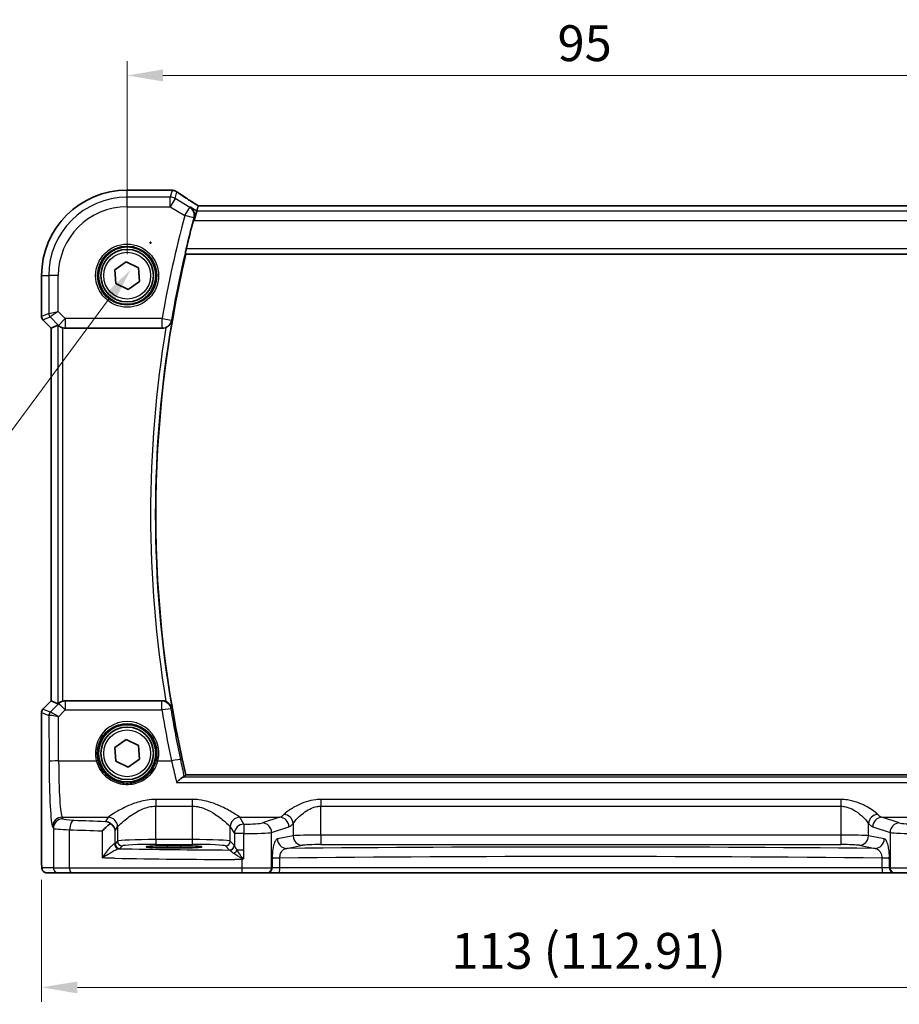
# Model space of a CAD drawing. Units: millimetres. Extents: x 22 to 3776, y 12 to 714.
# Drawn here: x 983 to 1075, y 232 to 335 of the extents above; entities that cross this region are included whole.
import ezdxf

# ---------------------------------------------------------------- set-up
doc = ezdxf.new("R2010")
doc.units = ezdxf.units.MM
doc.header["$LTSCALE"] = 1.5
doc.layers.get('Defpoints').update_dxf_attribs({"lineweight": 25})
for name, color, linetype, lineweight in [('Dimension (ISO)', 7, 'Continuous', 18), ('Visible (ISO)', 7, 'Continuous', 35), ('Visible Narrow (ISO)', 7, 'Continuous', 25)]:
    doc.layers.add(name, color=color, linetype=linetype, lineweight=lineweight)
doc.styles.add('Note Text (TK)', font='txt')
doc.dimstyles.new('Default - Method 1b (TK)', dxfattribs={"dimscale": 1.5, "dimtxt": 2.5, "dimasz": 2.5, "dimexe": 1, "dimexo": 1.5, "dimgap": 1, "dimtad": 1, "dimtoh": 1, "dimrnd": 1e-08, "dimdsep": 46, "dimtxsty": 'Note Text (TK)', "dimcen": 0.09, "dimdle": 5, "dimclrd": 100, "dimclre": 100, "dimclrt": 7, "dimadec": 1, "dimazin": 1, "dimtfac": 1, "dimtmove": 0, "dimatfit": 3, "dimfxl": 1, "dimtolj": 1, "dimlwd": -1, "dimlwe": -1, "dimarcsym": 0})

# ---------------------------------------------------------------- blocks, each defined once
blk = doc.blocks.new('*D41')
at = {"layer": 'Defpoints', "color": 0}
for p in [(1089.06, 329.56), (994.06, 308.61), (1089.06, 308.61)]:
    blk.add_point(p, dxfattribs=at)
at = {"layer": 'Dimension (ISO)', "color": 100}
for p, q in [((994.06, 310.86), (994.06, 331.06)), ((1089.06, 310.86), (1089.06, 331.06)), ((997.81, 329.56), (1085.31, 329.56))]:
    blk.add_line(p, q, dxfattribs=at)
for points in [[(997.81, 330.19), (997.81, 328.94), (994.06, 329.56)], [(1085.31, 330.19), (1085.31, 328.94), (1089.06, 329.56)]]:
    blk.add_solid(points, dxfattribs=at)
at = {"layer": 'Dimension (ISO)', "color": 7, "insert": (1039.12, 332.94), "char_height": 3.75, "attachment_point": 4, "style": 'Note Text (TK)'}
blk.add_mtext('\\A1;95', dxfattribs=at)
blk = doc.blocks.new('*D44')
at = {"layer": 'Defpoints', "color": 0}
for p in [(985.11, 247.61), (1098.02, 247.61), (1098.02, 234.11)]:
    blk.add_point(p, dxfattribs=at)
at = {"layer": 'Dimension (ISO)', "color": 100}
for p, q in [((985.11, 245.36), (985.11, 232.61)), ((1098.02, 245.36), (1098.02, 232.61)), ((988.86, 234.11), (1094.27, 234.11))]:
    blk.add_line(p, q, dxfattribs=at)
for points in [[(988.86, 234.73), (988.86, 233.48), (985.11, 234.11)], [(1094.27, 234.73), (1094.27, 233.48), (1098.02, 234.11)]]:
    blk.add_solid(points, dxfattribs=at)
at = {"layer": 'Dimension (ISO)', "color": 7, "insert": (1028, 237.93), "char_height": 3.75, "attachment_point": 4, "style": 'Note Text (TK)'}
blk.add_mtext('\\A1;113 (112.91)', dxfattribs=at)
blk = doc.blocks.new('*D37')
at = {"layer": 'Defpoints', "color": 0}
for p in [(998.6, 314.88), (994.44, 309.25)]:
    blk.add_point(p, dxfattribs=at)
at = {"layer": 'Dimension (ISO)', "color": 100}
for p, q in [((996.38, 312.06), (996.65, 312.06)), ((996.52, 311.93), (996.52, 312.2)), ((971.52, 278.28), (992.21, 306.24)), ((894.69, 278.28), (971.52, 278.28))]:
    blk.add_line(p, q, dxfattribs=at)
blk.add_solid([(991.7, 306.61), (992.71, 305.86), (994.44, 309.25)], dxfattribs=at)
at = {"layer": 'Dimension (ISO)', "color": 7, "insert": (894.69, 285.2), "char_height": 3.75, "attachment_point": 4, "style": 'Note Text (TK)'}
blk.add_mtext('\\A1; 4-M3 六角穴付ボルト\\P4-M3 Countersunk hole', dxfattribs=at)

msp = doc.modelspace()

# ---------------------------------------------------------------- linework, layer by layer
at = {"layer": 'Visible (ISO)'}
for p, q in [((994.0626, 317.5641), (998.5525, 317.5641)), ((1001.5068, 315.9058), (1001.3586, 315.3707)), ((1081.6159, 315.9069), (1001.5092, 315.9069)), ((1001.3586, 315.3707), (1001.082, 314.3721)), ((1000.208, 310.8572), (1082.9171, 310.8572)), ((992.7586, 309.226), (993.9465, 310.0459)), ((992.8746, 307.7873), (992.7586, 309.226)), ((993.9465, 310.0459), (995.2505, 309.427)), ((995.2505, 309.427), (995.3665, 307.9883)), ((985.1056, 304.3321), (985.1056, 308.6072)), ((994.1786, 307.1684), (992.8746, 307.7873)), ((995.3665, 307.9883), (994.1786, 307.1684)), ((986.1056, 303.125), (985.252, 303.9785)), ((986.1067, 303.1254), (986.1056, 303.125)), ((986.1056, 264.0893), (986.1056, 303.125)), ((986.1067, 303.1254), (986.8238, 303.4225)), ((987.5878, 303.1072), (997.7319, 303.1072)), ((985.252, 263.2358), (986.1056, 264.0893)), ((986.1067, 264.0889), (986.1056, 264.0893)), ((986.1067, 264.0889), (986.8238, 263.7918)), ((997.7319, 264.1072), (987.5878, 264.1072)), ((985.1056, 247.6072), (985.1056, 262.8822)), ((992.7586, 259.226), (993.9465, 260.0459)), ((993.9465, 260.0459), (995.2505, 259.427)), ((992.8746, 257.7873), (992.7586, 259.226)), ((995.2505, 259.427), (995.3665, 257.9883)), ((994.1786, 257.1684), (992.8746, 257.7873)), ((995.3665, 257.9883), (994.1786, 257.1684)), ((1082.9171, 256.3572), (1000.208, 256.3572)), ((998.2626, 248.9343), (999.6626, 248.9343)), ((999.6626, 248.7031), (998.2626, 248.7031)), ((985.6418, 246.1072), (986.8466, 246.1072)), ((988.2583, 246.1072), (986.8466, 246.1072)), ((1006.1074, 246.1072), (988.2583, 246.1072)), ((1008.7056, 246.1072), (1006.1074, 246.1072)), ((1008.7056, 246.1072), (1008.7739, 246.1072)), ((1008.7739, 246.1072), (1009.9506, 246.1072)), ((1009.9506, 246.1072), (1073.1745, 246.1072)), ((1073.1745, 246.1072), (1074.3512, 246.1072)), ((1074.3512, 246.1072), (1074.4195, 246.1072)), ((1077.0177, 246.1072), (1074.4195, 246.1072))]:
    msp.add_line(p, q, dxfattribs=at)
for centre, radius in [((994.0626, 308.6072), 3), ((994.0626, 308.6072), 2.75), ((994.0626, 258.6072), 3), ((994.0626, 258.6072), 2.75)]:
    msp.add_circle(centre, radius, dxfattribs=at)
for centre, radius, start, end in [((994.0626, 308.6072), 8.957, 90, 180), ((1116.6737, 283.6072), 119.6986, 165.084717, 166.572564), ((1116.6737, 283.6072), 119.6111, 166.831143, 193.168857), ((985.6056, 304.3321), 0.5, 180, 225), ((985.6056, 262.8822), 0.5, 135, 180)]:
    msp.add_arc(centre, radius, start, end, dxfattribs=at)
for centre, major_axis, ratio, start_param, end_param in [((998.5524, 316.8047), (0.1237, 0.7493), 0.99961157, 0.03914962, 0.16351121), ((998.7416, 316.3302), (0.0072, 1.2113), 0.90555231, 6.14720411, 6.19856665), ((1002.8426, 315.1069), (-1.3356, 0.7992), 0.0269092, 6.23824366, 6.29060354), ((987.3232, 302.9212), (-0.4997, 0.501), 0.03700701, 5.81902973, 6.2679172), ((987.5866, 304.111), (0.1517, -0.9924), 0.99610631, 5.86432726, 6.13208831), ((987.5866, 263.1033), (0.1517, 0.9924), 0.99610631, 0.151097, 0.41885805), ((987.3232, 264.2931), (-0.4997, -0.501), 0.03700701, 0.01526811, 0.46415557), ((991.8097, 250.4869), (0.9702, -0.2683), 0.90320245, 0.29717233, 1.27826835), ((998.2626, 248.8187), (-2.2053, 0), 0.05240787, 4.71238898, 7.85398163), ((999.6626, 248.8187), (2.2053, 0), 0.05240787, 4.71238898, 7.85398163)]:
    msp.add_ellipse(centre, major_axis=major_axis, ratio=ratio, start_param=start_param, end_param=end_param, dxfattribs=at)
for points, knots in [([(998.6467, 317.5583), (998.6581, 317.5568), (998.6698, 317.5554), (998.694, 317.5525), (998.7063, 317.5511), (998.7317, 317.5482), (998.7447, 317.5467), (998.7714, 317.5438), (998.785, 317.5424), (998.8128, 317.5395), (998.827, 317.5381), (998.8415, 317.5366)], [-1.1739448933, -1.1739448933, -1.1739448933, -1.1739448933, -1.1565158241, -1.1565158241, -1.1390867549, -1.1390867549, -1.1216576858, -1.1216576858, -1.1042286166, -1.1042286166, -1.0867995474, -1.0867995474, -1.0867995474, -1.0867995474]), ([(998.8975, 317.5294), (998.9336, 317.5237), (998.9671, 317.5164), (999.0303, 317.4994), (999.0601, 317.4898), (999.117, 317.4684), (999.1441, 317.4568), (999.1962, 317.4318), (999.2212, 317.4185), (999.2693, 317.3901), (999.2925, 317.3751), (999.3149, 317.3593)], [0, 0, 0, 0, 0.0051702982, 0.0051702982, 0.0103405964, 0.0103405964, 0.0155108946, 0.0155108946, 0.0206811928, 0.0206811928, 0.025851491, 0.025851491, 0.025851491, 0.025851491]), ([(1001.519, 315.9069), (1001.3393, 316.0207), (1001.1649, 316.1319), (1000.8246, 316.3504), (1000.6591, 316.4575), (1000.3435, 316.6635), (1000.1934, 316.7625), (999.9105, 316.9508), (999.7778, 317.0402), (999.5314, 317.2082), (999.4179, 317.2868), (999.3149, 317.3593)], [-1.175258965, -1.175258965, -1.175258965, -1.175258965, -1.068697062, -1.068697062, -0.95956163, -0.95956163, -0.850426198, -0.850426198, -0.741290767, -0.741290767, -0.632155335, -0.632155335, -0.632155335, -0.632155335]), ([(1000.7044, 315.7632), (1000.7056, 315.7624), (1000.7067, 315.7616), (1000.7863, 315.707), (1000.8569, 315.6395), (1000.9741, 315.4835), (1001.022, 315.3952), (1001.0933, 315.191), (1001.1151, 315.0726), (1001.1143, 314.8479), (1001.1007, 314.7458), (1001.0711, 314.6434)], [-0.000608736, -0.000608736, -0.000608736, -0.000608736, 0, 0, 0.041883256, 0.041883256, 0.082039815, 0.082039815, 0.125015993, 0.125015993, 0.158070576, 0.158070576, 0.158070576, 0.158070576]), ([(1000.1703, 310.9047), (1000.1667, 310.9095), (1000.1649, 310.9228), (1000.1664, 310.9716), (1000.1707, 311.0113), (1000.1843, 311.1023), (1000.1945, 311.1597), (1000.2189, 311.2806), (1000.2329, 311.3436), (1000.247, 311.4028)], [0.0033396422, 0.0033396422, 0.0033396422, 0.0033396422, 0.0188929992, 0.0188929992, 0.0377859983, 0.0377859983, 0.0569510721, 0.0569510721, 0.0750751669, 0.0750751669, 0.0750751669, 0.0750751669]), ([(986.8847, 303.3775), (986.9046, 303.3602), (986.9288, 303.3405), (986.9977, 303.2894), (987.0528, 303.2539), (987.1779, 303.1912), (987.248, 303.1641), (987.3187, 303.1442), (987.3209, 303.1435), (987.3232, 303.1429)], [0.02578138, 0.02578138, 0.02578138, 0.02578138, 0.0386398409, 0.0386398409, 0.0599893407, 0.0599893407, 0.0813388406, 0.0813388406, 0.0820313059, 0.0820313059, 0.0820313059, 0.0820313059]), ([(998.1229, 303.1868), (998.0945, 303.1748), (998.0656, 303.164), (997.9378, 303.1231), (997.8352, 303.1072), (997.7319, 303.1072)], [0.0996478618, 0.0996478618, 0.0996478618, 0.0996478618, 0.1089181141, 0.1089181141, 0.1398995436, 0.1398995436, 0.1398995436, 0.1398995436]), ([(998.1229, 303.1868), (998.1652, 303.2048), (998.2064, 303.2253), (998.3276, 303.2948), (998.4009, 303.3502), (998.5358, 303.4794), (998.595, 303.555), (998.6897, 303.7158), (998.7248, 303.8022), (998.7467, 303.8918), (998.747, 303.8932), (998.7473, 303.8945)], [-0.109605006, -0.109605006, -0.109605006, -0.109605006, -0.095591206, -0.095591206, -0.06667195, -0.06667195, -0.033936326, -0.033936326, 0, 0, 0.000519681, 0.000519681, 0.000519681, 0.000519681]), ([(987.3232, 264.0714), (987.3209, 264.0708), (987.3187, 264.0701), (987.2506, 264.051), (987.183, 264.0251), (987.0614, 263.9652), (987.0075, 263.9313), (986.9349, 263.8788), (986.9071, 263.8562), (986.8847, 263.8368)], [0.2357215969, 0.2357215969, 0.2357215969, 0.2357215969, 0.2364140622, 0.2364140622, 0.2569296934, 0.2569296934, 0.2774453245, 0.2774453245, 0.2919165354, 0.2919165354, 0.2919165354, 0.2919165354]), ([(997.7319, 264.1072), (997.8622, 264.1072), (997.9913, 264.0817), (998.1155, 264.0306), (998.1192, 264.0291), (998.1229, 264.0275)], [0, 0, 0, 0, 0.0390928711, 0.0390928711, 0.0403006902, 0.0403006902, 0.0403006902, 0.0403006902]), ([(998.7473, 263.3198), (998.747, 263.3211), (998.7467, 263.3225), (998.7248, 263.4121), (998.6897, 263.4985), (998.595, 263.6593), (998.5358, 263.7349), (998.4009, 263.8641), (998.3276, 263.9195), (998.2064, 263.989), (998.1652, 264.0095), (998.1229, 264.0275)], [-0.151787219, -0.151787219, -0.151787219, -0.151787219, -0.15127572, -0.15127572, -0.117873676, -0.117873676, -0.08565343, -0.08565343, -0.057189469, -0.057189469, -0.043396296, -0.043396296, -0.043396296, -0.043396296]), ([(999.9745, 256.1278), (999.928, 256.1176), (999.8678, 256.0877), (999.7215, 255.9941), (999.6329, 255.9262), (999.4449, 255.7661), (999.3441, 255.672), (999.2426, 255.5691), (999.2414, 255.5679), (999.2401, 255.5667)], [0, 0, 0, 0, 0.037768988, 0.037768988, 0.081218889, 0.081218889, 0.126290673, 0.126290673, 0.126842147, 0.126842147, 0.126842147, 0.126842147]), ([(991.8097, 251.4831), (991.8109, 251.4829), (991.8122, 251.4828), (991.9078, 251.4694), (992.0033, 251.4406), (992.1726, 251.3586), (992.2488, 251.31), (992.3215, 251.2486)], [-0.1852776301, -0.1852776301, -0.1852776301, -0.1852776301, -0.1846868585, -0.1846868585, -0.1412212346, -0.1412212346, -0.1056505648, -0.1056505648, -0.1056505648, -0.1056505648]), ([(992.3215, 251.2486), (992.3195, 251.2472), (992.3175, 251.2458), (992.1997, 251.1637), (992.0776, 251.0681), (991.7862, 250.8222), (991.6103, 250.6582), (991.4464, 250.4897), (991.4451, 250.4883), (991.4437, 250.4869)], [-0.123556749, -0.123556749, -0.123556749, -0.123556749, -0.1226754, -0.1226754, -0.072442954, -0.072442954, 0, 0, 0.000601842, 0.000601842, 0.000601842, 0.000601842]), ([(985.6418, 246.1072), (985.5889, 246.1072), (985.535, 246.1158), (985.4343, 246.149), (985.3861, 246.174), (985.3007, 246.2371), (985.2625, 246.2762), (985.217, 246.3404), (985.2037, 246.3626), (985.1819, 246.4061), (985.1729, 246.4275), (985.1602, 246.4641), (985.1557, 246.4797), (985.1465, 246.5159), (985.1429, 246.5353), (985.1368, 246.573), (985.1346, 246.5914), (985.1268, 246.6663), (985.123, 246.7285), (985.1148, 246.9007), (985.1113, 247.0193), (985.1072, 247.2488), (985.1061, 247.3604), (985.1056, 247.5167), (985.1056, 247.5619), (985.1056, 247.6072)], [0, 0, 0, 0, 0.015985803, 0.015985803, 0.031903453, 0.031903453, 0.047948713, 0.047948713, 0.055756379, 0.055756379, 0.06293238, 0.06293238, 0.068348422, 0.068348422, 0.076445201, 0.076445201, 0.085863355, 0.085863355, 0.11421676, 0.11421676, 0.153556101, 0.153556101, 0.186974085, 0.186974085, 0.200535449, 0.200535449, 0.200535449, 0.200535449]), ([(1006.0707, 247.4831), (1006.0733, 247.4846), (1006.076, 247.486), (1006.1239, 247.5128), (1006.1694, 247.5381), (1006.2149, 247.5633)], [-0.0009079933, -0.0009079933, -0.0009079933, -0.0009079933, 0, 0, 0.0156010495, 0.0156010495, 0.0156010495, 0.0156010495]), ([(1006.2149, 247.5633), (1006.2227, 247.5676), (1006.2298, 247.5727), (1006.253, 247.5925), (1006.2679, 247.6117), (1006.2846, 247.6394), (1006.2848, 247.6397), (1006.285, 247.64)], [0, 0, 0, 0, 0.0026605241, 0.0026605241, 0.00913070975, 0.00913070975, 0.00919966137, 0.00919966137, 0.00919966137, 0.00919966137])]:
    msp.add_open_spline(points, degree=3, knots=knots, dxfattribs=at)
for points, degree in [([(1001.0711, 314.6434), (1001.0492, 314.5678), (1001.0278, 314.4908), (1001.008, 314.4164)], 3), ([(1000.1703, 310.9047), (1000.1891, 310.8809), (1000.208, 310.8572)], 2), ([(999.9745, 256.1278), (1000.0165, 256.137), (1000.0413, 256.1468), (1000.0491, 256.1567)], 3), ([(1000.0491, 256.1567), (1000.1286, 256.257), (1000.208, 256.3572)], 2)]:
    msp.add_open_spline(points, degree=degree, dxfattribs=at)
at = {"layer": 'Visible Narrow (ISO)'}
for p, q in [((994.0626, 317.563), (994.0626, 317.5641)), ((994.0626, 317.563), (998.5536, 317.563)), ((994.0626, 316.8183), (994.0626, 317.563)), ((998.7671, 317.5393), (998.5674, 316.8183)), ((998.5674, 316.8183), (994.0626, 316.8183)), ((994.0626, 315.8197), (994.0626, 316.8183)), ((998.5674, 315.8197), (998.5674, 316.8183)), ((999.0812, 316.676), (998.5674, 315.8197)), ((999.0812, 316.676), (999.2768, 317.3822)), ((1000.6123, 315.7573), (999.0812, 316.676)), ((994.0626, 315.8197), (998.5674, 315.8197)), ((998.5674, 315.8197), (1000.0985, 314.901)), ((1000.0985, 314.901), (1000.6123, 315.7573)), ((1001.3586, 315.3707), (1000.7044, 315.7632)), ((1001.5068, 315.9058), (1081.6183, 315.9058)), ((1001.0606, 314.6427), (1000.0985, 314.901)), ((1001.008, 314.4164), (1001.082, 314.3721)), ((1001.082, 314.3721), (1082.0431, 314.3721)), ((1081.7665, 315.3707), (1001.3586, 315.3707)), ((1082.8781, 311.4028), (1000.247, 311.4028)), ((1000.1703, 310.9047), (1082.9548, 310.9047)), ((985.1067, 308.6072), (985.1056, 308.6072)), ((985.1067, 304.3322), (985.1067, 308.6072)), ((985.1067, 308.6072), (985.8514, 308.6072)), ((985.8514, 308.6072), (985.8514, 304.6407)), ((986.85, 308.6072), (985.8514, 308.6072)), ((986.85, 304.8476), (986.85, 308.6072)), ((985.1056, 304.3321), (985.1067, 304.3322)), ((985.8514, 304.6407), (985.1067, 304.3322)), ((985.2529, 303.9792), (985.9977, 304.2877)), ((985.8514, 304.6407), (986.85, 304.8476)), ((986.85, 304.8476), (985.9977, 304.2877)), ((985.9977, 304.2877), (986.8805, 303.4048)), ((987.5866, 304.111), (986.85, 304.8476)), ((986.8805, 303.4048), (987.5866, 304.111)), ((997.7255, 304.111), (987.5866, 304.111)), ((987.5866, 304.111), (987.5866, 303.1148)), ((997.7255, 304.111), (998.7072, 303.9417)), ((997.7255, 303.1148), (997.7255, 304.111)), ((985.2529, 303.9792), (985.252, 303.9785)), ((986.1067, 303.1254), (985.2529, 303.9792)), ((986.1067, 264.0889), (986.1067, 303.1254)), ((986.8238, 303.4225), (986.8238, 263.7918)), ((986.8805, 303.4048), (986.8847, 303.3775)), ((987.3232, 264.0714), (987.3232, 303.1429)), ((987.5866, 303.1148), (997.7255, 303.1148)), ((987.5878, 303.1072), (987.5866, 303.1148)), ((985.2529, 263.2351), (986.1067, 264.0889)), ((987.582, 264.069), (987.5878, 264.1072)), ((997.6998, 264.069), (987.582, 264.069)), ((987.582, 264.069), (987.582, 263.1599)), ((997.6998, 263.1599), (997.6998, 264.069)), ((985.1067, 262.8821), (985.1056, 262.8822)), ((985.1067, 262.8821), (985.872, 262.565)), ((985.1067, 247.6072), (985.1067, 262.8821)), ((985.252, 263.2358), (985.2529, 263.2351)), ((986.0183, 262.9181), (985.2529, 263.2351)), ((986.8758, 263.7789), (986.0209, 262.9184)), ((986.8716, 262.445), (987.582, 263.1599)), ((986.8847, 263.8368), (986.8758, 263.7789)), ((987.582, 263.1599), (997.6998, 263.1599)), ((985.872, 262.565), (985.8942, 257.7406)), ((986.8928, 257.8277), (986.8716, 262.445)), ((986.8928, 257.8277), (990.8331, 257.8277)), ((997.292, 257.8277), (998.7024, 257.8277)), ((1083.1506, 256.1278), (999.9745, 256.1278)), ((999.2401, 255.5667), (1083.885, 255.5667)), ((1000.8667, 253.7841), (997.0584, 253.7841)), ((997.0584, 253.7841), (997.0584, 253.0748)), ((1000.8667, 253.7841), (1000.8667, 253.0748)), ((1068.7772, 253.7841), (1014.3479, 253.7841)), ((1014.3479, 253.7841), (1014.3479, 253.0748)), ((1068.7772, 253.7841), (1068.7772, 253.0748)), ((997.0584, 249.5816), (997.0584, 253.0748)), ((997.0584, 253.0748), (1000.8667, 253.0748)), ((1000.8667, 253.0748), (1000.8667, 249.5816)), ((1014.3479, 250.0561), (1014.3479, 253.0748)), ((1014.3479, 253.0748), (1068.7772, 253.0748)), ((1068.7772, 253.0748), (1068.7772, 250.0561)), ((987.3459, 251.759), (987.2501, 251.919)), ((987.2501, 251.919), (992.0719, 251.919)), ((992.0653, 251.9098), (991.8097, 251.4831)), ((1005.8532, 251.919), (1010.037, 251.919)), ((1006.2869, 251.1969), (1005.8598, 251.9098)), ((1010.037, 251.919), (1008.2227, 251.3266)), ((1074.9024, 251.3266), (1073.0881, 251.919)), ((1073.0881, 251.919), (1077.2719, 251.919)), ((986.2515, 250.9228), (986.3473, 250.7628)), ((986.3473, 250.7628), (986.3473, 246.6072)), ((988.0413, 246.6072), (988.0413, 250.6143)), ((991.4437, 250.4869), (991.4437, 247.6543)), ((992.8083, 250.4869), (993.0639, 250.9136)), ((992.8083, 249.1522), (992.8083, 250.4869)), ((993.0639, 250.9136), (993.0639, 249.4078)), ((1004.8612, 249.4078), (1004.8612, 250.9136)), ((1004.8612, 250.9136), (1005.2883, 250.2007)), ((1009.1886, 250.3304), (1011.003, 250.9228)), ((1011.4501, 251.2629), (1011.4501, 249.9784)), ((1071.675, 249.9784), (1071.675, 251.2629)), ((1072.1221, 250.9228), (1073.9365, 250.3304)), ((997.0584, 249.5816), (997.0584, 249.0823)), ((1000.8667, 249.5816), (997.0584, 249.5816)), ((1000.8667, 249.5816), (1000.8667, 249.0823)), ((1005.2883, 250.2007), (1005.2883, 248.9756)), ((1006.285, 250.2007), (1005.2883, 250.2007)), ((1006.285, 248.4785), (1006.285, 250.2007)), ((1009.1886, 246.6072), (1009.1886, 250.3304)), ((1011.4501, 249.9784), (1009.8, 249.6557)), ((1014.3479, 250.0561), (1014.3479, 249.0575)), ((1068.7772, 250.0561), (1014.3479, 250.0561)), ((1068.7772, 250.0561), (1068.7772, 249.0575)), ((1073.3251, 249.6557), (1071.675, 249.9784)), ((1073.9365, 250.3304), (1073.9365, 246.6072)), ((993.0639, 249.4078), (992.8083, 249.1522)), ((993.3076, 248.6529), (993.5632, 248.9085)), ((997.0584, 249.0823), (1000.8667, 249.0823)), ((998.2626, 248.9343), (998.2626, 248.7031)), ((999.6626, 248.9343), (999.6626, 248.7031)), ((1004.3619, 248.9085), (1004.7824, 248.488)), ((1005.2817, 248.9873), (1004.8612, 249.4078)), ((1006.285, 248.4785), (1005.5709, 248.4785)), ((1006.285, 247.64), (1006.285, 248.4785)), ((1010.7659, 248.6571), (1012.416, 248.9798)), ((1014.3479, 249.0575), (1068.7772, 249.0575)), ((1070.7091, 248.9798), (1072.3592, 248.6571)), ((985.1067, 247.6072), (985.1056, 247.6072)), ((1006.0707, 247.4831), (1006.0707, 246.6072)), ((1010.0413, 247.6498), (1009.2569, 247.6498)), ((1009.2569, 247.5738), (1009.2569, 246.6072)), ((1010.0413, 246.6072), (1010.0413, 247.6498)), ((1073.0838, 247.6498), (1073.0838, 246.6072)), ((1073.8682, 247.6498), (1073.0838, 247.6498)), ((1073.8682, 246.6072), (1073.8682, 247.5738)), ((986.3473, 246.6072), (985.1425, 246.6072)), ((986.3473, 246.6072), (988.0413, 246.6072)), ((988.0413, 246.6072), (1006.0707, 246.6072)), ((1006.0707, 246.6072), (1009.1886, 246.6072)), ((1009.2569, 246.6072), (1009.1886, 246.6072)), ((1010.0413, 246.6072), (1009.2569, 246.6072)), ((1073.0838, 246.6072), (1010.0413, 246.6072)), ((1073.8682, 246.6072), (1073.0838, 246.6072)), ((1073.9365, 246.6072), (1073.8682, 246.6072)), ((1073.9365, 246.6072), (1077.0544, 246.6072))]:
    msp.add_line(p, q, dxfattribs=at)
for centre, radius in [((994.0626, 308.6072), 3.2979), ((994.0626, 308.6072), 3.098), ((994.0626, 308.6072), 2.45), ((994.0626, 258.6072), 2.45)]:
    msp.add_circle(centre, radius, dxfattribs=at)
for centre, radius, start, end in [((994.0626, 308.6072), 8.9559, 90, 180), ((994.0626, 308.6072), 8.2111, 90, 180), ((994.0626, 308.6072), 7.2125, 90, 180), ((1116.6737, 283.6072), 120.7024, 164.973564, 170.219691), ((1116.6737, 283.6072), 119.7062, 164.973564, 170.219691), ((1116.6737, 283.6072), 120.1568, 170.621771, 189.378229), ((1116.6737, 283.6072), 119.6587, 170.238714, 189.761286)]:
    msp.add_arc(centre, radius, start, end, dxfattribs=at)
for centre, major_axis, ratio, start_param, end_param in [((998.5536, 316.8141), (0.0931, 0.7442), 0.92120708, 0, 0.13492361), ((1003.8567, 317.6795), (5.75, 0), 0.05240778, 3.53844409, 3.62558943), ((998.7671, 316.7903), (0.0744, 0.7463), 0.88419139, 0, 0.11227422), ((998.781, 316.7885), (0.1165, 0.7409), 0.88033036, 0, 0.1121247), ((998.5674, 315.8197), (-0.9637, 0.2669), 0.99852463, 4.44255881, 4.98221915), ((1004.2677, 314.5683), (-5.7979, 3.4883), 0.04490659, 0.5615573, 1.10358946), ((1000.0985, 314.901), (-0.0631, 0.998), 0.99576424, 4.3882602, 5.67762908), ((985.606, 304.3322), (-0.1913, 0.4619), 0.99839497, 1.17866484, 1.96292781), ((986.3507, 304.6407), (0.1913, -0.4619), 0.99839497, 4.3202575, 5.10452046), ((987.5866, 304.111), (-0.9885, -0.1511), 0.99610631, 0.6355822, 1.41969933), ((997.7255, 304.111), (0.7648, 0.6443), 0.99352069, 4.01554128, 5.40923668), ((987.582, 263.0728), (0.9885, -0.1511), 0.99610631, 1.72189332, 2.50601045), ((997.6998, 263.0728), (0.7649, -0.6442), 0.99352184, 0.8740545, 2.26753815), ((985.606, 262.8821), (0.1913, 0.4619), 0.99839497, 1.17866484, 1.96292781), ((986.3714, 262.565), (-0.1913, -0.4619), 0.99839497, 4.3202575, 5.10452046), ((986.3739, 262.5653), (0.1666, -0.4714), 0.99269387, 3.59023944, 4.36968335), ((986.5153, 263.4203), (-0.4974, -0.502), 0.03731914, 0.01525484, 0.07702144), ((986.8716, 262.3578), (-0.8554, 0.5577), 0.07157457, 4.75902233, 6.21589161), ((987.582, 263.0728), (-0.7094, 0.7048), 0.06194553, 4.77385531, 6.23072459), ((997.6998, 263.0728), (0.9867, 0.1626), 0.08600404, 0.08759184, 1.55662139), ((1116.6737, 282.7713), (0, -120.5829), 0.99997071, 4.87575297, 4.92075188), ((986.8684, 263.0672), (-0.9977, -0.5032), 0.00505083, 6.16633995, 6.22810655), ((986.8716, 262.3578), (-1.0008, 0.203), 0.08365601, 4.72935977, 6.18622904), ((994.0626, 258.6144), (0, 3.3239), 0.99999533, 4.47344601, 8.09292461), ((986.8928, 257.7406), (-1, -0.0046), 0.08715483, 4.71198937, 6.23062524), ((986.2857, 258.3943), (0, -7.5), 0.05240778, 4.79965544, 6.19591884), ((987.2843, 258.3943), (0, 6.5), 0.06047051, 1.65806279, 3.05432619), ((990.8331, 257.8103), (0.1943, 0.0473), 0.08469758, 0.03503252, 1.5501673), ((997.292, 257.8103), (-0.1943, 0.0473), 0.08469758, 4.733018, 6.24815279), ((998.7024, 257.7406), (0.9784, 0.2069), 0.08528461, 0.08758639, 1.55276695), ((987.2501, 250.9228), (0.8579, 0.5139), 0.9948398, 1.03337295, 2.59960788), ((987.3459, 250.7628), (0.8579, 0.5139), 0.9948398, 1.03337295, 2.59960788), ((989.3432, 251.7682), (-2, 0), 0.08748866, 0.05235988, 1.12190666), ((988.4753, 250.6143), (0.0421, 0.9991), 0.43365302, 0.09687511, 1.58906934), ((1009.7396, 255.4727), (-49, 0), 0.08748866, 1.12190666, 1.19617878), ((997.0584, 251.8869), (-5, 0), 0.08748866, 6.2098075, 6.23082543), ((992.0653, 250.9136), (-0.8579, 0.5139), 0.9948398, 3.68357743, 5.24981236), ((992.0719, 250.9228), (-0.7656, 0.6433), 0.99353428, 3.84357844, 5.40798516), ((1005.8532, 250.9228), (0.7656, 0.6433), 0.99353428, 0.87520015, 2.43960687), ((1005.8598, 250.9136), (0.8579, 0.5139), 0.9948398, 1.03337295, 2.59960788), ((1000.8667, 251.8869), (-5, 0), 0.08748866, 3.19395253, 3.21497046), ((1009.8619, 258.3943), (0, -6.5), 0.30917215, 0.08726646, 0.31482623), ((1010.037, 250.9228), (-0.3104, 0.9506), 0.9624951, 4.40789574, 5.95613258), ((1010.4842, 251.2629), (-0.7722, 0.6354), 0.92141466, 3.87050986, 5.36107651), ((1072.6409, 251.2629), (0.7722, 0.6354), 0.92141466, 0.9221088, 2.41267544), ((1073.0881, 250.9228), (0.3104, 0.9506), 0.9624951, 0.32705272, 1.87528957), ((1073.2632, 258.3943), (0, 6.5), 0.30917215, 2.82676642, 3.05432619), ((989.3432, 250.772), (3, 0), 0.05832578, 3.19395253, 4.26349932), ((1009.7396, 254.4766), (50, 0), 0.08573889, 4.26349932, 4.33777143), ((997.0584, 250.8907), (4, 0), 0.10936083, 3.06821485, 3.08923278), ((1000.8667, 250.8907), (4, 0), 0.10936083, 0.05235988, 0.0733778), ((1006.2869, 250.2007), (-0.8579, -0.5139), 0.9948398, 4.1749656, 5.74120053), ((1006.2869, 250.2007), (0.0002, 1), 0.00195237, 0.08726663, 1.57079666), ((1006.2908, 251.3719), (-2, 0), 0.08748866, 1.56884395, 2.87979327), ((1008.2227, 250.3304), (-0.3104, 0.9506), 0.9624951, 4.40789574, 5.95613258), ((1010.8278, 258.3943), (0, 7.5), 0.26794919, 3.22885912, 3.45641889), ((1072.2973, 258.3943), (0, -7.5), 0.26794919, 5.96835907, 6.19591884), ((1074.9024, 250.3304), (0.3104, 0.9506), 0.9624951, 0.32705272, 1.87528957), ((1076.8343, 251.3719), (-2, 0), 0.08748866, 0.26179939, 1.5727487), ((997.0584, 249.3982), (-4, 0), 0.04585681, 4.71238898, 6.23082543), ((1000.8667, 249.3982), (-4, 0), 0.04585681, 3.19395253, 4.71238898), ((1006.2908, 250.3757), (3, 0), 0.05832578, 4.7104366, 6.02138592), ((1010.7659, 249.6557), (0.192, -0.9814), 0.96469056, 4.52589906, 6.08314943), ((1014.3479, 249.9513), (-3, 0), 0.03493852, 4.71238898, 6.02138592), ((1012.416, 249.9784), (0.192, -0.9814), 0.96469056, 4.52589906, 6.08314943), ((1068.7772, 249.9513), (-3, 0), 0.03493852, 3.40339204, 4.71238898), ((1070.7091, 249.9784), (-0.192, -0.9814), 0.96469056, 0.20003588, 1.75728625), ((1072.3592, 249.6557), (-0.192, -0.9814), 0.96469056, 0.20003588, 1.75728625), ((1076.8343, 250.3757), (3, 0), 0.05832578, 3.40339204, 4.71434136), ((991.8097, 249.1563), (-1, 0), 0.07861167, 2.73297367, 3.08923278), ((993.1862, 249.1251), (0.0601, -0.4964), 0.91661101, 4.60189712, 6.15189666), ((993.3076, 249.1522), (0.3536, -0.3536), 0.99726469, 3.92836034, 5.49641762), ((993.5632, 249.4078), (0.3536, -0.3536), 0.99726469, 3.92836034, 5.49641762), ((991.8097, 248.657), (1.5, 0), 0.05240778, 5.87456633, 6.23082543), ((1009.7396, 251.0428), (-49, 0), 0.05240778, 1.22619159, 1.46945672), ((997.0584, 248.8989), (3.5, 0), 0.05240778, 1.57079633, 3.08923278), ((1000.8667, 248.8989), (3.5, 0), 0.05240778, 0.05235988, 1.57079633), ((1004.3619, 249.4078), (-0.3536, -0.3536), 0.99726469, 0.78676769, 2.35482496), ((1004.7824, 248.9873), (-0.3536, -0.3536), 0.99726469, 0.78676769, 2.35482496), ((1004.789, 248.9756), (0.4661, 0.181), 0.98968137, 4.35382282, 5.90927744), ((1005.2129, 248.4785), (-0.3639, -0.3429), 0.57529316, 1.15234047, 2.11899635), ((1041.5626, 239.6453), (-174.6907, 0), 0.05240778, 4.53517035, 4.88960761), ((1014.3479, 248.9527), (2, 0), 0.05240778, 1.57079633, 2.87979327), ((1068.7772, 248.9527), (2, 0), 0.05240778, 0.26179939, 1.57079633), ((1009.7396, 250.0441), (50, 0), 0.05135962, 4.36541077, 4.62417098), ((1010.2228, 247.5467), (1, 0), 0.10481556, 1.7532866, 2.87979327), ((1041.5626, 238.6467), (173.6907, 0), 0.05270951, 1.38830605, 1.7532866), ((1072.9023, 247.5467), (1, 0), 0.10481556, 0.26179939, 1.38830605), ((985.6418, 246.6072), (0, -0.5), 0.99862953, 4.71238898, 6.28318531), ((986.8466, 246.6072), (0, -0.5), 0.99862953, 4.71238898, 6.28318531), ((988.2583, 246.6072), (0, -0.5), 0.43396547, 4.71238898, 6.28318531), ((1006.1074, 246.6072), (0, -0.5), 0.07337792, 4.71238898, 6.28318531), ((1008.7056, 246.6072), (0, -0.5), 0.96592583, 0, 1.57079633), ((1008.7739, 246.6072), (0, -0.5), 0.96592583, 0, 1.57079633), ((1009.9506, 246.6072), (0, -0.5), 0.18147906, 0, 1.57079633), ((1073.1745, 246.6072), (0, -0.5), 0.18147906, 4.71238898, 6.28318531), ((1074.3512, 246.6072), (0, -0.5), 0.96592583, 4.71238898, 6.28318531), ((1074.4195, 246.6072), (0, -0.5), 0.96592583, 4.71238898, 6.28318531)]:
    msp.add_ellipse(centre, major_axis=major_axis, ratio=ratio, start_param=start_param, end_param=end_param, dxfattribs=at)
for points in [[(998.5525, 317.5641), (998.5529, 317.5641), (998.5532, 317.5638), (998.5536, 317.563)], [(998.7671, 317.5393), (998.7859, 317.5388), (998.8048, 317.5378), (998.8238, 317.5362)], [(999.2768, 317.3822), (999.2901, 317.3755), (999.3028, 317.3679), (999.3149, 317.3593)], [(1000.7044, 315.7632), (1000.6737, 315.7612), (1000.643, 315.7593), (1000.6123, 315.7573)], [(1001.0606, 314.6427), (1001.0633, 314.6429), (1001.066, 314.6431), (1001.0687, 314.6432)], [(1001.0711, 314.6434), (1001.0703, 314.6433), (1001.0695, 314.6433), (1001.0687, 314.6432)], [(997.7255, 303.1148), (997.7276, 303.1122), (997.7298, 303.1097), (997.7319, 303.1072)], [(998.7136, 303.9342), (998.7115, 303.9367), (998.7094, 303.9392), (998.7072, 303.9417)], [(998.7136, 303.9342), (998.7249, 303.921), (998.7361, 303.9077), (998.7473, 303.8945)], [(997.7319, 264.1072), (997.7212, 264.0944), (997.7105, 264.0817), (997.6998, 264.069)], [(998.6814, 263.2422), (998.6922, 263.2549), (998.7029, 263.2675), (998.7136, 263.2801)], [(999.6754, 257.9539), (999.3045, 259.709), (998.9731, 261.4723), (998.6814, 263.2422)], [(998.7473, 263.3198), (998.7361, 263.3066), (998.7249, 263.2933), (998.7136, 263.2801)], [(1000.0491, 256.1567), (999.9306, 256.7379), (999.8046, 257.343), (999.6754, 257.9539)], [(1006.0707, 247.4831), (1005.8251, 247.484), (1005.5797, 247.485), (1005.3344, 247.4861)]]:
    msp.add_open_spline(points, degree=3, dxfattribs=at)
for points, knots in [([(998.8238, 317.5362), (998.8396, 317.535), (998.855, 317.5333), (998.8852, 317.5293), (998.9, 317.527), (998.9145, 317.5245), (998.9558, 317.5171), (998.995, 317.5074), (999.0763, 317.4822), (999.1178, 317.4661), (999.199, 317.4284), (999.2385, 317.4067), (999.2768, 317.3822)], [0, 0, 0, 0, 0.0024796602, 0.0024796602, 0.0049593204, 0.0049593204, 0.0049593204, 0.0120164684, 0.0120164684, 0.020085336, 0.020085336, 0.0282949973, 0.0282949973, 0.0282949973, 0.0282949973]), ([(991.0272, 257.8582), (990.9195, 258.3007), (990.9101, 258.7671), (991.1224, 259.8215), (991.4307, 260.3906), (992.228, 261.1741), (992.6676, 261.4362), (993.4405, 261.6742), (993.7515, 261.721), (994.0626, 261.721), (994.3736, 261.721), (994.6846, 261.6742), (995.4575, 261.4362), (995.8971, 261.1741), (996.6944, 260.3906), (997.0027, 259.8215), (997.215, 258.7671), (997.2056, 258.3007), (997.0979, 257.8582)], [-1.8097393, -1.8097393, -1.8097393, -1.8097393, -1.37231254, -1.37231254, -0.77678852, -0.77678852, -0.29876482, -0.29876482, 0, 0, 0, 0.29876482, 0.29876482, 0.77678852, 0.77678852, 1.37231254, 1.37231254, 1.8097393, 1.8097393, 1.8097393, 1.8097393]), ([(990.8331, 257.8277), (990.8946, 257.5829), (990.985, 257.3463), (991.3883, 256.5733), (991.8313, 256.1132), (992.8429, 255.5287), (993.3914, 255.3685), (994.5149, 255.3315), (995.0811, 255.4582), (995.9504, 255.8923), (996.2866, 256.1495), (996.7768, 256.6973), (996.955, 256.9668), (997.175, 257.4408), (997.2427, 257.6317), (997.292, 257.8277)], [-0.902484884, -0.902484884, -0.902484884, -0.902484884, -0.824285226, -0.824285226, -0.630380637, -0.630380637, -0.462414194, -0.462414194, -0.293079419, -0.293079419, -0.162821899, -0.162821899, -0.062623807, -0.062623807, 0, 0, 0, 0]), ([(997.0979, 257.8582), (997.0517, 257.6682), (996.988, 257.4832), (996.7815, 257.0239), (996.614, 256.7627), (996.1535, 256.2317), (995.8376, 255.9822), (995.0204, 255.5611), (994.4879, 255.4381), (993.4314, 255.474), (992.9156, 255.6296), (991.9648, 256.1965), (991.5486, 256.6426), (991.1698, 257.3917), (991.0849, 257.621), (991.0272, 257.8582)], [0, 0, 0, 0, 0.062623807, 0.062623807, 0.162821899, 0.162821899, 0.293079419, 0.293079419, 0.462414194, 0.462414194, 0.630380637, 0.630380637, 0.824285226, 0.824285226, 0.902484884, 0.902484884, 0.902484884, 0.902484884]), ([(998.7024, 257.8277), (998.8623, 257.172), (999.0178, 256.5241), (999.1873, 255.796), (999.214, 255.6806), (999.2401, 255.5667)], [-1.157467374, -1.157467374, -1.157467374, -1.157467374, -0.924599175, -0.924599175, -0.880114403, -0.880114403, -0.880114403, -0.880114403]), ([(997.0584, 253.7841), (996.7505, 253.7841), (996.4428, 253.7589), (995.6179, 253.6309), (995.123, 253.4849), (994.0409, 253.0787), (993.496, 252.7982), (992.7228, 252.3629), (992.4528, 252.193), (992.1703, 252.0011), (992.0996, 251.9476), (992.0719, 251.919)], [0, 0, 0, 0, 0.092382554, 0.092382554, 0.255568315, 0.255568315, 0.487503456, 0.487503456, 0.669732353, 0.669732353, 0.783625414, 0.783625414, 0.783625414, 0.783625414]), ([(1005.8532, 251.919), (1005.7917, 251.9825), (1005.5156, 252.1728), (1004.7449, 252.6263), (1004.3017, 252.8686), (1003.4339, 253.253), (1003.0489, 253.4021), (1002.2958, 253.6197), (1001.9383, 253.6975), (1001.3377, 253.7695), (1001.1022, 253.7841), (1000.8667, 253.7841)], [-0.783620727, -0.783620727, -0.783620727, -0.783620727, -0.530718624, -0.530718624, -0.323593014, -0.323593014, -0.183660797, -0.183660797, -0.070638768, -0.070638768, 0, 0, 0, 0]), ([(1014.3479, 253.7841), (1014.1727, 253.7841), (1013.9976, 253.774), (1013.0954, 253.6729), (1012.435, 253.427), (1011.4822, 252.9559), (1011.1331, 252.7357), (1010.7046, 252.4197), (1010.5736, 252.3079), (1010.4842, 252.2137)], [0, 0, 0, 0, 0.052545929, 0.052545929, 0.275201745, 0.275201745, 0.44903603, 0.44903603, 0.557682457, 0.557682457, 0.557682457, 0.557682457]), ([(1072.6409, 252.2137), (1072.4604, 252.4039), (1072.113, 252.6671), (1071.3356, 253.1167), (1070.9644, 253.3018), (1070.2204, 253.5734), (1069.8662, 253.6721), (1069.259, 253.7649), (1069.0182, 253.7841), (1068.7772, 253.7841)], [0, 0, 0, 0, 0.219402277, 0.219402277, 0.369746542, 0.369746542, 0.485395976, 0.485395976, 0.557676873, 0.557676873, 0.557676873, 0.557676873]), ([(993.0692, 250.9228), (993.0914, 250.9558), (993.1479, 251.0175), (993.374, 251.2389), (993.59, 251.435), (994.2085, 251.9372), (994.6444, 252.2609), (995.5101, 252.7297), (995.906, 252.8981), (996.5659, 253.0458), (996.8121, 253.0748), (997.0584, 253.0748)], [-0.783625414, -0.783625414, -0.783625414, -0.783625414, -0.669732353, -0.669732353, -0.487503456, -0.487503456, -0.255568315, -0.255568315, -0.092382554, -0.092382554, 0, 0, 0, 0]), ([(1000.8667, 253.0748), (1001.0551, 253.0748), (1001.2435, 253.058), (1001.724, 252.9749), (1002.0099, 252.8852), (1002.6124, 252.6341), (1002.9205, 252.462), (1003.6147, 252.0185), (1003.9692, 251.739), (1004.5858, 251.2157), (1004.8067, 250.9961), (1004.8559, 250.9228)], [0, 0, 0, 0, 0.070638768, 0.070638768, 0.183660797, 0.183660797, 0.323593014, 0.323593014, 0.530718624, 0.530718624, 0.783620727, 0.783620727, 0.783620727, 0.783620727]), ([(1011.4501, 251.2629), (1011.5172, 251.3716), (1011.6154, 251.5005), (1011.9368, 251.8652), (1012.1987, 252.1192), (1012.9132, 252.6628), (1013.4085, 252.9466), (1014.0852, 253.0632), (1014.2165, 253.0748), (1014.3479, 253.0748)], [-0.557682457, -0.557682457, -0.557682457, -0.557682457, -0.44903603, -0.44903603, -0.275201745, -0.275201745, -0.052545929, -0.052545929, 0, 0, 0, 0]), ([(1068.7772, 253.0748), (1068.9579, 253.0748), (1069.1386, 253.0527), (1069.5939, 252.9456), (1069.8596, 252.8317), (1070.4176, 252.5183), (1070.696, 252.3048), (1071.279, 251.786), (1071.5396, 251.4823), (1071.675, 251.2629)], [-0.557676873, -0.557676873, -0.557676873, -0.557676873, -0.485395976, -0.485395976, -0.369746542, -0.369746542, -0.219402277, -0.219402277, 0, 0, 0, 0]), ([(1009.8, 249.6557), (1009.7593, 249.6477), (1009.7188, 249.6245), (1009.616, 249.5252), (1009.5552, 249.4254), (1009.4288, 249.1132), (1009.3674, 248.8746), (1009.281, 248.3082), (1009.2569, 247.9797), (1009.2569, 247.6498)], [0, 0, 0, 0, 0.047235138, 0.047235138, 0.122811359, 0.122811359, 0.221060446, 0.221060446, 0.320036983, 0.320036983, 0.320036983, 0.320036983]), ([(1073.8682, 247.6498), (1073.8682, 247.7676), (1073.8652, 247.8855), (1073.8499, 248.1861), (1073.833, 248.3652), (1073.7795, 248.7466), (1073.7387, 248.9394), (1073.6284, 249.3085), (1073.5541, 249.4626), (1073.4265, 249.612), (1073.376, 249.6457), (1073.3251, 249.6557)], [0, 0, 0, 0, 0.035353109, 0.035353109, 0.091918084, 0.091918084, 0.165452551, 0.165452551, 0.261047358, 0.261047358, 0.320036799, 0.320036799, 0.320036799, 0.320036799]), ([(992.7273, 249.1251), (992.7049, 249.121), (992.6778, 249.1097), (992.5985, 249.0636), (992.5415, 249.0193), (992.3992, 248.891), (992.3122, 248.8007), (992.1081, 248.5708), (991.9909, 248.4258), (991.7251, 248.075), (991.5785, 247.8641), (991.4437, 247.6543)], [-0.277455296, -0.277455296, -0.277455296, -0.277455296, -0.251984309, -0.251984309, -0.211230731, -0.211230731, -0.15825108, -0.15825108, -0.089831533, -0.089831533, 0.000765078, 0.000765078, 0.000765078, 0.000765078]), ([(991.4437, 247.6543), (991.6426, 247.7929), (991.8538, 247.9321), (992.2278, 248.1639), (992.3901, 248.2596), (992.6661, 248.4115), (992.7816, 248.4711), (992.965, 248.5559), (993.0363, 248.5852), (993.131, 248.6156), (993.162, 248.6231), (993.1862, 248.6258)], [-0.000765078, -0.000765078, -0.000765078, -0.000765078, 0.089831533, 0.089831533, 0.15825108, 0.15825108, 0.211230731, 0.211230731, 0.251984309, 0.251984309, 0.277455296, 0.277455296, 0.277455296, 0.277455296]), ([(1004.7824, 248.488), (1004.7842, 248.4872), (1004.786, 248.4862), (1004.7896, 248.4836), (1004.7913, 248.482), (1004.7931, 248.4802)], [-0.0125436034, -0.0125436034, -0.0125436034, -0.0125436034, -0.0062718017, -0.0062718017, 0, 0, 0, 0]), ([(1004.7931, 248.4802), (1004.8091, 248.4633), (1004.8601, 248.4233), (1005.0151, 248.3093), (1005.1238, 248.2322), (1005.2452, 248.1479)], [-0.120216634, -0.120216634, -0.120216634, -0.120216634, -0.063569843, -0.063569843, 0, 0, 0, 0]), ([(1005.2883, 248.9756), (1005.2872, 248.9784), (1005.2861, 248.9808), (1005.2839, 248.9847), (1005.2828, 248.9862), (1005.2817, 248.9873)], [0, 0, 0, 0, 0.0062718017, 0.0062718017, 0.0125436034, 0.0125436034, 0.0125436034, 0.0125436034]), ([(1005.5709, 248.4785), (1005.4917, 248.6047), (1005.4218, 248.72), (1005.325, 248.8906), (1005.2948, 248.9504), (1005.2883, 248.9756)], [0, 0, 0, 0, 0.063569843, 0.063569843, 0.120216634, 0.120216634, 0.120216634, 0.120216634]), ([(1006.285, 247.64), (1006.2777, 247.6332), (1006.2702, 247.6268), (1006.2626, 247.6213), (1006.2179, 247.5892), (1006.1661, 247.6195), (1006.0562, 247.7411), (1005.9951, 247.8342), (1005.8978, 247.9764), (1005.8622, 248.0294), (1005.7355, 248.2201), (1005.6486, 248.3548), (1005.5709, 248.4785)], [-0.003822379, -0.003822379, -0.003822379, -0.003822379, 0, 0, 0, 0.022288646, 0.022288646, 0.061963778, 0.061963778, 0.085599364, 0.085599364, 0.147973829, 0.147973829, 0.147973829, 0.147973829]), ([(1010.0413, 247.6498), (1010.0429, 247.8148), (1010.0765, 247.9792), (1010.1935, 248.2632), (1010.2758, 248.3829), (1010.4437, 248.54), (1010.5241, 248.5904), (1010.6595, 248.6409), (1010.7126, 248.6528), (1010.7659, 248.6571)], [-0.320036983, -0.320036983, -0.320036983, -0.320036983, -0.221060446, -0.221060446, -0.122811359, -0.122811359, -0.047235138, -0.047235138, 0, 0, 0, 0]), ([(1072.3592, 248.6571), (1072.4257, 248.6517), (1072.4921, 248.6345), (1072.6604, 248.5588), (1072.7589, 248.4811), (1072.9062, 248.2957), (1072.9611, 248.199), (1073.0336, 248.0078), (1073.0569, 247.9181), (1073.0787, 247.7677), (1073.0832, 247.7087), (1073.0838, 247.6498)], [-0.320036799, -0.320036799, -0.320036799, -0.320036799, -0.261047358, -0.261047358, -0.165452551, -0.165452551, -0.091918084, -0.091918084, -0.035353109, -0.035353109, 0, 0, 0, 0]), ([(985.1425, 246.6072), (985.1361, 246.6072), (985.1302, 246.6548), (985.1198, 246.8131), (985.1153, 246.9247), (985.1095, 247.1622), (985.1079, 247.2832), (985.1068, 247.4714), (985.1067, 247.5416), (985.1067, 247.6072)], [-1, -1, -1, -1, -0.70249042, -0.70249042, -0.40966368, -0.40966368, -0.15756296, -0.15756296, 0, 0, 0, 0]), ([(992.7367, 247.6292), (992.6756, 247.6303), (992.6145, 247.6315), (992.1819, 247.6396), (991.812, 247.6468), (991.4437, 247.6543)], [0.3469782059, 0.3469782059, 0.3469782059, 0.3469782059, 0.350876956, 0.350876956, 0.3746175515, 0.3746175515, 0.3746175515, 0.3746175515]), ([(1005.2452, 248.1479), (1005.3644, 248.0652), (1005.4961, 247.9752), (1005.6869, 247.8478), (1005.7404, 247.8124), (1005.8863, 247.7174), (1005.9777, 247.6552), (1006.1219, 247.5835), (1006.1678, 247.5638), (1006.2149, 247.5633)], [-0.147973829, -0.147973829, -0.147973829, -0.147973829, -0.085599364, -0.085599364, -0.061963778, -0.061963778, -0.022288646, -0.022288646, -0.007339007, -0.007339007, -0.007339007, -0.007339007]), ([(1009.2569, 247.6498), (1009.2569, 247.6482), (1009.2569, 247.6467), (1009.2569, 247.6435), (1009.2569, 247.642), (1009.2569, 247.638), (1009.2569, 247.6355), (1009.2569, 247.6297), (1009.2569, 247.6265), (1009.2569, 247.619), (1009.2569, 247.6148), (1009.2569, 247.6051), (1009.2569, 247.5997), (1009.2569, 247.5874), (1009.2569, 247.5806), (1009.2569, 247.5738)], [-0.00754178037, -0.00754178037, -0.00754178037, -0.00754178037, -0.00707192032, -0.00707192032, -0.00660706028, -0.00660706028, -0.00585928421, -0.00585928421, -0.00488717533, -0.00488717533, -0.00362343377, -0.00362343377, -0.00198056975, -0.00198056975, 0.00005290099, 0.00005290099, 0.00005290099, 0.00005290099]), ([(1073.8682, 247.5738), (1073.8682, 247.5784), (1073.8682, 247.5829), (1073.8682, 247.5917), (1073.8682, 247.5961), (1073.8682, 247.6057), (1073.8682, 247.611), (1073.8682, 247.6204), (1073.8682, 247.6245), (1073.8682, 247.6317), (1073.8682, 247.6349), (1073.8682, 247.64), (1073.8682, 247.6421), (1073.8682, 247.646), (1073.8682, 247.6479), (1073.8682, 247.6498)], [-0.00759468135, -0.00759468135, -0.00759468135, -0.00759468135, -0.00624126297, -0.00624126297, -0.00493574557, -0.00493574557, -0.00334387343, -0.00334387343, -0.0021193564, -0.0021193564, -0.00117742022, -0.00117742022, -0.00056775111, -0.00056775111, 0, 0, 0, 0])]:
    msp.add_open_spline(points, degree=3, knots=knots, dxfattribs=at)

# ---------------------------------------------------------------- dimensions: what is measured, and where the dimension line sits
at = {"layer": 'Dimension (ISO)', "color": 100}
dim = msp.add_linear_dim(base=(1089.0626, 329.5641), p1=(994.0626, 308.6072), p2=(1089.0626, 308.6072), angle=180, dimstyle='Default - Method 1b (TK)', override={"dimtoh": 0, "dimtofl": 0, "dimatfit": 1}, dxfattribs=at)
dim.commit()
dim.dimension.update_dxf_attribs({"geometry": '*D41', "text_midpoint": (1041.5626, 329.5641), "dimtype": 160})
dim = msp.add_diameter_dim_2p(p1=(998.5989, 314.8772), p2=(994.4356, 309.2498), text=' 4-M3 六角穴付ボルト\\P4-M3 Countersunk hole', dimstyle='Default - Method 1b (TK)', override={"dimtih": 1, "dimlfac": 1, "dimtofl": 0}, dxfattribs=at)
dim.commit()
dim.dimension.update_dxf_attribs({"geometry": '*D37', "text_midpoint": (921.3667, 278.2797), "dimtype": 163})
dim = msp.add_linear_dim(base=(1098.0184, 234.1072), p1=(985.1067, 247.6072), p2=(1098.0184, 247.6072), angle=180, text='113 (<>)', dimstyle='Default - Method 1b (TK)', override={"dimtoh": 0, "dimtofl": 0, "dimatfit": 1}, dxfattribs=at)
dim.commit()
dim.dimension.update_dxf_attribs({"geometry": '*D44', "text_midpoint": (1041.5626, 234.1072), "dimtype": 160})

doc.saveas('drawing.dxf')
